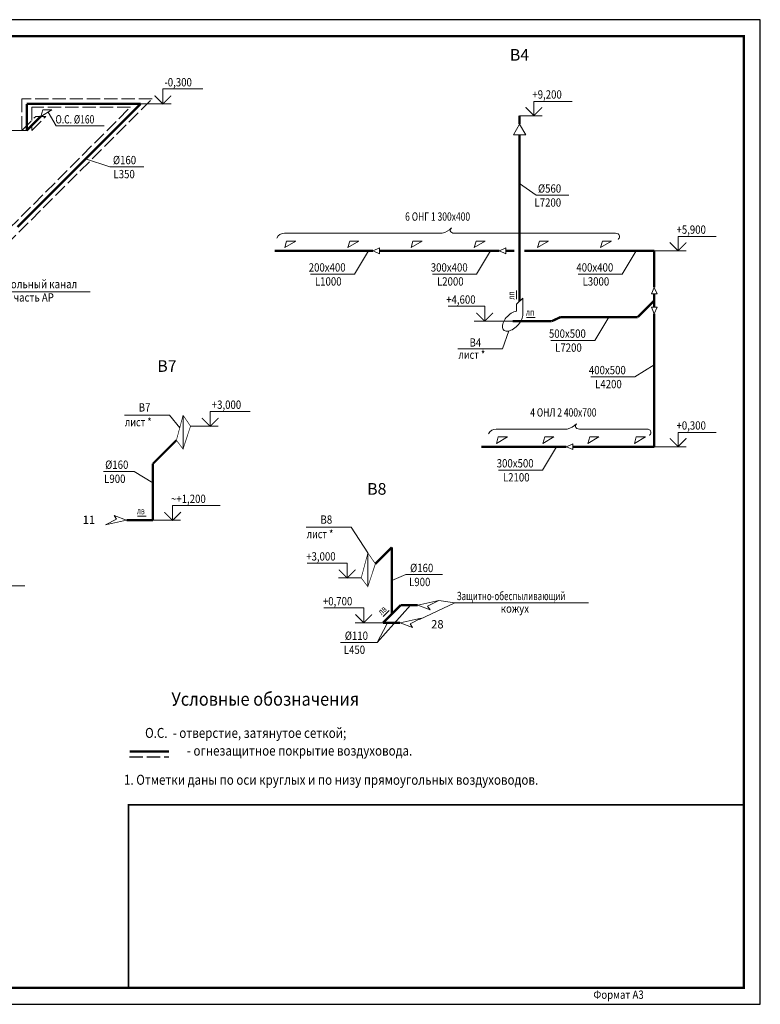
# Model space of a CAD drawing. Units: millimetres. Extents: x -72 to 2147, y 51 to 1007.
# Drawn here: x 1022 to 1244, y 51 to 347 of the extents above; entities that cross this region are included whole.
import ezdxf
from ezdxf.enums import TextEntityAlignment as Align

# ---------------------------------------------------------------- set-up
doc = ezdxf.new("R2010")
doc.units = ezdxf.units.MM
doc.linetypes.add('NN7', pattern=[2.6, 2, -0.6])
doc.layers.add('Обозначения', color=94, linetype='Continuous', lineweight=15)
doc.layers.add('Системы', color=7, linetype='Continuous', lineweight=18)
doc.styles.add('ROMANS', font='ROMANS.SHX', dxfattribs={"width": 0.8, "oblique": 15, "height": 2.5})
doc.styles.add('ROMANS1', font='romans.shx', dxfattribs={"width": 0.85, "oblique": 15})
doc.styles.add('STYLE', font='ROMANT.shx', dxfattribs={"width": 0.7, "height": 3})

msp = doc.modelspace()

# ---------------------------------------------------------------- linework, layer by layer
at = {"linetype": 'Continuous'}
msp.add_lwpolyline([(824.493, 51.061), (1244.493, 51.061), (1244.493, 347.061), (824.493, 347.061)], close=True, dxfattribs=at)
msp.add_lwpolyline([(844.493, 56.061, 0.7, 0.7, 0), (844.493, 342.061, 0.7, 0.7, 0), (1239.493, 342.061, 0.7, 0.7, 0), (1239.493, 56.061, 0.7, 0.7, 0)], format="xyseb", close=True)
at = {"color": 7, "const_width": 0.7}
msp.add_lwpolyline([(1054.807, 127.023), (1066.641, 127.023)], dxfattribs=at)
at = {"color": 7, "linetype": 'NN7', "ltscale": 2}
msp.add_lwpolyline([(1054.807, 125.445), (1066.641, 125.445)], dxfattribs=at)
at = {"const_width": 0.5}
msp.add_lwpolyline([(1054.493, 56.061), (1054.493, 111.061), (1239.493, 111.061)], dxfattribs=at)
at = {"layer": 'Обозначения'}
for p, q in [((1076.835, 326.262), (1064.835, 326.262)), ((1064.835, 321.762), (1064.835, 326.262)), ((1058.108, 321.762), (1067.322, 321.762)), ((1032.776, 315.111), (1030.29, 319.271)), ((1172.115, 318.193), (1178.939, 318.192)), ((1023.884, 313.762), (1015.29, 313.762)), ((1032.776, 315.111), (1047.209, 315.111)), ((1048.888, 302.866), (1041.559, 305.212)), ((1048.888, 302.866), (1059.116, 302.866)), ((1177.044, 294.278), (1172.115, 297.853)), ((1177.044, 294.278), (1186.958, 294.278)), ((1148.832, 282.86), (1101.395, 282.86)), ((1200.916, 282.86), (1152.478, 282.86)), ((1122.489, 270.551), (1126.692, 277.566)), ((1159.193, 270.551), (1163.396, 277.566)), ((1202.969, 270.551), (1207.173, 277.566)), ((1212.609, 277.566), (1222.237, 277.565)), ((1109.234, 270.551), (1122.489, 270.551)), ((1145.938, 270.551), (1159.193, 270.551)), ((1189.715, 270.551), (1202.969, 270.551)), ((1042.992, 265.208), (1011.697, 265.208)), ((1150.659, 260.936), (1161.606, 260.936)), ((1161.606, 256.436), (1161.606, 260.936)), ((1194.72, 250.659), (1198.924, 257.674)), ((1170.006, 256.436), (1158.471, 256.436)), ((1166.975, 248.114), (1168.901, 253.478)), ((1181.465, 250.659), (1194.72, 250.659)), ((1153.548, 248.114), (1166.975, 248.114)), ((1206.74, 239.69), (1212.611, 243.266)), ((1193.485, 239.69), (1206.74, 239.69)), ((1066.781, 228.175), (1053.255, 228.175)), ((1066.781, 228.175), (1069.903, 224.378)), ((1091.06, 229.322), (1079.06, 229.322)), ((1079.06, 224.822), (1079.06, 229.322)), ((1073.158, 224.861), (1081.497, 224.861)), ((1186.445, 223.976), (1165.098, 223.976)), ((1210.348, 223.976), (1190.092, 223.976)), ((1179.021, 211.666), (1183.224, 218.681)), ((1212.609, 218.681), (1222.237, 218.681)), ((1046.968, 211.28), (1056.177, 211.28)), ((1056.177, 211.28), (1061.833, 207.831)), ((1165.766, 211.666), (1179.021, 211.666)), ((1082.08, 201.018), (1067.735, 201.018)), ((1067.735, 196.518), (1067.735, 201.018)), ((1061.833, 196.557), (1070.172, 196.557)), ((1121.449, 194.535), (1107.923, 194.535)), ((1121.449, 194.535), (1126.482, 186.753)), ((1108.236, 183.715), (1120.236, 183.715)), ((1120.236, 179.215), (1120.236, 183.715)), ((1124.485, 179.254), (1117.632, 179.254)), ((1137.854, 180.25), (1133.688, 178.437)), ((1137.854, 180.25), (1148.894, 180.25)), ((1023.32, 176.906), (1011.32, 176.906)), ((1152.582, 171.774), (1142.046, 166.784)), ((1152.582, 171.774), (1147.825, 172.447)), ((1152.582, 171.774), (1192.801, 171.774)), ((1113.255, 170.246), (1125.255, 170.246)), ((1125.255, 165.746), (1125.255, 170.246)), ((1129.264, 159.874), (1139.292, 171.088)), ((1131.037, 165.785), (1122.695, 165.785)), ((1129.264, 159.874), (1132.201, 165.38)), ((1118.225, 159.874), (1129.264, 159.874))]:
    msp.add_line(p, q, dxfattribs=at)
at = {"layer": 'Обозначения', "extrusion": (-4.44089e-16, 0, -1)}
for p, q in [((1176.422, 322.487), (1187.924, 322.487)), ((1176.422, 318.19), (1176.422, 322.487)), ((1219.765, 281.86), (1231.267, 281.86)), ((1219.765, 277.563), (1219.765, 281.86)), ((1219.765, 222.975), (1231.267, 222.975)), ((1219.765, 218.679), (1219.765, 222.975))]:
    msp.add_line(p, q, dxfattribs=at)
at = {"layer": 'Обозначения', "const_width": 0.3}
for points in [[(1067.335, 324.262), (1064.835, 321.762), (1062.335, 324.262)], [(1159.106, 258.936), (1161.606, 256.436), (1164.106, 258.936)], [(1081.56, 227.322), (1079.06, 224.822), (1076.56, 227.322)], [(1070.235, 199.018), (1067.735, 196.518), (1065.235, 199.018)], [(1117.736, 181.715), (1120.236, 179.215), (1122.736, 181.715)], [(1122.755, 168.246), (1125.255, 165.746), (1127.755, 168.246)]]:
    msp.add_lwpolyline(points, dxfattribs=at)
at = {"layer": 'Обозначения', "extrusion": (-4.44089e-16, 0, -1), "const_width": 0.3}
for points in [[(-1173.922, 320.731), (-1176.422, 318.231), (-1178.922, 320.731)], [(-1217.265, 280.104), (-1219.765, 277.604), (-1222.265, 280.104)], [(-1217.265, 221.22), (-1219.765, 218.72), (-1222.265, 221.22)]]:
    msp.add_lwpolyline(points, dxfattribs=at)
at = {"layer": 'Обозначения'}
for centre, radius, start, end in [((1146.968, 289.383), 6.784, 285.95154, 313.25078), ((1101.282, 280.482), 2.381, 87.29489, 156.71447), ((1184.581, 230.498), 6.784, 285.95154, 313.25078), ((1164.986, 221.597), 2.381, 87.29489, 156.71447)]:
    msp.add_arc(centre, radius, start, end, dxfattribs=at)
for points in [[(1152.478, 282.86), (1151.697, 283.064), (1151.255, 283.615), (1151.616, 284.442)], [(1200.916, 282.86), (1201.748, 282.679), (1202.166, 281.751), (1201.7, 280.991)], [(1190.092, 223.976), (1189.31, 224.179), (1188.868, 224.73), (1189.229, 225.557)], [(1210.348, 223.976), (1211.18, 223.794), (1211.598, 222.866), (1211.132, 222.106)]]:
    msp.add_spline(points, degree=3, dxfattribs=at)
at = {"layer": 'Системы', "linetype": 'NN7', "ltscale": 2}
for p, q in [((1061.608, 323.262), (1022.384, 323.262)), ((1022.384, 323.262), (1022.384, 313.762)), ((1055.067, 320.762), (1025.384, 320.762)), ((1025.384, 320.762), (1025.384, 313.762)), ((1022.384, 313.762), (1026.627, 318.004)), ((1025.384, 313.762), (1029.627, 318.004)), ((1026.627, 318.004), (1029.627, 318.004))]:
    msp.add_line(p, q, dxfattribs=at)
for points in [[(970.029, 231.682), (1061.608, 323.262)], [(1018.542, 284.195), (1055.067, 320.762)]]:
    msp.add_lwpolyline(points, dxfattribs=at)
at = {"layer": 'Системы', "const_width": 0.7}
for points in [[(1058.108, 321.762), (1021.1, 284.754)], [(1023.884, 321.762), (1058.108, 321.762)], [(1023.884, 313.762), (1023.884, 321.762)], [(1028.127, 318.004), (1023.884, 313.762)], [(1172.115, 262.433), (1172.115, 312.433)], [(1098.472, 277.566), (1128.034, 277.566)], [(1129.972, 277.566), (1166.034, 277.566)], [(1167.972, 277.566), (1170.532, 277.566)], [(1173.511, 277.566), (1212.609, 277.566)], [(1212.609, 277.566), (1212.609, 266.566)], [(1212.609, 264.623), (1212.609, 260.623)], [(1207.659, 257.674), (1212.609, 262.623)], [(1184.451, 257.674), (1181.798, 256.436)], [(1207.659, 257.674), (1184.451, 257.674)], [(1212.611, 258.681), (1212.611, 218.681)], [(1181.798, 256.436), (1170.006, 256.436)], [(1068.904, 220.628), (1061.833, 213.557)], [(1186.174, 218.681), (1160.611, 218.681)], [(1212.611, 218.681), (1188.111, 218.681)], [(1061.833, 213.557), (1061.833, 196.557)], [(1053.898, 196.557), (1061.833, 196.557)], [(1133.688, 188.437), (1128.739, 183.487)], [(1133.688, 168.437), (1133.688, 188.437)], [(1136.34, 171.088), (1131.037, 165.785)], [(1141.471, 171.088), (1136.34, 171.088)], [(1136.168, 165.785), (1131.037, 165.785)]]:
    msp.add_lwpolyline(points, dxfattribs=at)
at = {"layer": 'Системы'}
for points in [[(1028.127, 318.004), (1031.447, 319.949), (1028.696, 319.949), (1028.127, 318.004)], [(1101.472, 278.566), (1104.792, 280.51), (1102.041, 280.51), (1101.472, 278.566)], [(1120.472, 278.566), (1123.792, 280.51), (1121.041, 280.51), (1120.472, 278.566)], [(1129.972, 278.43), (1129.972, 276.702), (1128.029, 277.563), (1129.972, 278.43)], [(1139.472, 278.566), (1142.792, 280.51), (1140.041, 280.51), (1139.472, 278.566)], [(1158.472, 278.566), (1161.792, 280.51), (1159.041, 280.51), (1158.472, 278.566)], [(1167.972, 278.43), (1167.972, 276.702), (1166.029, 277.563), (1167.972, 278.43)], [(1177.472, 278.566), (1180.792, 280.51), (1178.041, 280.51), (1177.472, 278.566)], [(1196.472, 278.566), (1199.792, 280.51), (1197.041, 280.51), (1196.472, 278.566)], [(1211.743, 264.623), (1213.471, 264.623), (1212.609, 266.566), (1211.743, 264.623)], [(1171.177, 263.078), (1171.177, 265.682)], [(1171.197, 259.414), (1171.197, 261.516), (1173.032, 263.35)], [(1173.032, 258.43), (1173.032, 263.35)], [(1211.745, 260.623), (1213.473, 260.623), (1212.611, 258.681), (1211.745, 260.623)], [(1174.173, 257.524), (1176.777, 257.524)], [(1165.111, 219.681), (1168.431, 221.625), (1165.68, 221.625), (1165.111, 219.681)], [(1179.111, 219.681), (1182.431, 221.625), (1179.68, 221.625), (1179.111, 219.681)], [(1188.111, 219.545), (1188.111, 217.817), (1186.169, 218.679), (1188.111, 219.545)], [(1192.611, 219.681), (1195.931, 221.625), (1193.18, 221.625), (1192.611, 219.681)], [(1206.611, 219.681), (1209.931, 221.625), (1207.18, 221.625), (1206.611, 219.681)], [(1057.191, 197.766), (1059.795, 197.766)], [(1141.471, 171.088), (1147.825, 172.447)], [(1147.825, 172.447), (1144.457, 170.709), (1145.163, 169.677)], [(1131.038, 167.604), (1132.88, 169.445)], [(1141.471, 171.088), (1145.163, 169.677)]]:
    msp.add_lwpolyline(points, dxfattribs=at)
at = {"layer": 'Системы', "ltscale": 0.5, "const_width": 0.7}
msp.add_lwpolyline([(1172.115, 315.693), (1172.115, 318.193)], dxfattribs=at)
at = {"layer": 'Системы'}
for points in [[(1172.115, 315.693), (1170.233, 312.433), (1173.997, 312.433)], [(1050.205, 197.969), (1053.898, 196.557), (1047.544, 195.199), (1050.911, 196.937)], [(1139.86, 164.374), (1136.168, 165.785), (1142.521, 167.144), (1139.154, 165.405)]]:
    msp.add_lwpolyline(points, close=True, dxfattribs=at)
at = {"layer": 'Системы', "ltscale": 5, "const_width": 0.2}
for points in [[(1070.89, 217.986), (1073.158, 224.861), (1070.902, 228.127), (1068.904, 220.628)], [(1126.471, 176.612), (1128.739, 183.487), (1126.482, 186.753), (1124.485, 179.254)]]:
    msp.add_lwpolyline(points, close=True, dxfattribs=at)
at = {"layer": 'Системы', "ltscale": 5, "const_width": 0.3}
for points in [[(1070.902, 228.127), (1070.89, 217.986)], [(1126.482, 186.753), (1126.471, 176.612)]]:
    msp.add_lwpolyline(points, dxfattribs=at)
at = {"layer": 'Системы'}
for major_axis, ratio, start_param, end_param in [((2.698, 2.59), 0.5665642, 0.6743576, 2.8008094), ((2.697, 2.706), 0.5191228, 2.7341354, 5.9030758)]:
    msp.add_ellipse((1170.006, 256.436), major_axis=major_axis, ratio=ratio, start_param=start_param, end_param=end_param, dxfattribs=at)

# ---------------------------------------------------------------- texts
at = {"oblique": 15}
for s, height, style, width, p in [('Условные обозначения', 4, 'STYLE', 0.9, (1067.398, 140.836)), ('О.С.  - отверстие, затянутое сеткой;', 3, 'ROMANS', 0.85, (1059.492, 131.148)), ('1. Отметки даны по оси круглых и по низу прямоугольных воздуховодов.', 3, 'ROMANS', 0.85, (1053.158, 117.061))]:
    msp.add_text(s, height=height, dxfattribs=dict(at, style=style, width=width)).set_placement(p)
at = {"color": 7, "style": 'ROMANS', "oblique": 15, "width": 0.85}
msp.add_text('- огнезащитное покрытие воздуховода.', height=3, dxfattribs=at).set_placement((1072.048, 125.816))
at = {"style": 'ROMANS1', "oblique": 15, "width": 0.85}
msp.add_text('Формат А3', height=2.5, dxfattribs=at).set_placement((1201.87, 52.71), align=Align.CENTER)
at = {"layer": 'Обозначения', "oblique": 15}
for s, height, style, p in [('В4', 3.5, 'STYLE', (1169.182, 334.741)), ('В7', 3.5, 'STYLE', (1063.157, 241.195)), ('В8', 3.5, 'STYLE', (1126.267, 204.258)), ('11', 2.5, 'ROMANS', (1040.702, 195.452)), ('28', 2.5, 'ROMANS', (1145.481, 164.064))]:
    msp.add_text(s, height=height, dxfattribs=dict(at, style=style)).set_placement(p)
for s, height, style, width, p in [('-0,300', 2.5, 'ROMANS1', 0.85, (1065.303, 327.009)), ('+9,200', 2.5, 'ROMANS', 0.85, (1175.939, 323.333)), ('О.С. %%C160', 2.5, 'ROMANS', 0.75, (1032.537, 315.859)), ('%%C160', 2.5, 'ROMANS', 0.85, (1049.812, 303.613)), ('L350', 2.5, 'ROMANS1', 0.85, (1049.984, 299.393)), ('%%C560', 2.5, 'ROMANS', 0.85, (1177.628, 295.063)), ('L7200', 2.5, 'ROMANS1', 0.85, (1176.59, 290.852)), ('6 ОНГ 1 300х400', 2.5, 'ROMANS', 0.75, (1137.69, 286.629)), ('+5,900', 2.5, 'ROMANS', 0.85, (1219.282, 282.706)), ('200х400', 2.5, 'ROMANS', 0.85, (1108.691, 271.336)), ('300х400', 2.5, 'ROMANS', 0.85, (1145.395, 271.336)), ('400х400', 2.5, 'ROMANS', 0.85, (1189.172, 271.336)), ('L1000', 2.5, 'ROMANS1', 0.85, (1110.562, 267.125)), ('L2000', 2.5, 'ROMANS1', 0.85, (1147.266, 267.125)), ('L3000', 2.5, 'ROMANS1', 0.85, (1191.042, 267.125)), ('Подпольный канал', 2.5, 'ROMANS', 0.85, (1011.759, 266.323)), ('см. часть АР', 2.5, 'ROMANS', 0.85, (1014.964, 262.323)), ('+4,600', 2.5, 'ROMANS1', 0.85, (1150.026, 261.684)), ('лп', 2, 'ROMANS', 0.75, (1174.002, 258.129)), ('500х500', 2.5, 'ROMANS', 0.85, (1180.923, 251.444)), ('В4', 2.5, 'ROMANS', 0.85, (1157.055, 248.776)), ('L7200', 2.5, 'ROMANS1', 0.85, (1182.793, 247.233)), ('400х500', 2.5, 'ROMANS', 0.85, (1192.942, 240.476)), ('L4200', 2.5, 'ROMANS1', 0.85, (1194.813, 236.265)), ('В7', 2.5, 'ROMANS', 0.85, (1057.567, 229.26)), ('+3,000', 2.5, 'ROMANS1', 0.85, (1079.529, 230.069)), ('4 ОНЛ 2 400х700', 2.5, 'ROMANS', 0.75, (1175.304, 227.744)), ('+0,300', 2.5, 'ROMANS', 0.85, (1219.282, 223.821)), ('%%C160', 2.5, 'ROMANS', 0.85, (1047.477, 212.027)), ('300х500', 2.5, 'ROMANS', 0.85, (1165.223, 212.452)), ('L900', 2.5, 'ROMANS1', 0.85, (1047.179, 207.807)), ('L2100', 2.5, 'ROMANS1', 0.85, (1167.094, 208.24)), ('~+1,200', 2.5, 'ROMANS1', 0.85, (1067.272, 201.765)), ('лв', 2, 'ROMANS', 0.75, (1057.019, 198.372)), ('В8', 2.5, 'ROMANS', 0.85, (1112.234, 195.535)), ('+3,000', 2.5, 'ROMANS1', 0.85, (1107.928, 184.462)), ('%%C160', 2.5, 'ROMANS', 0.85, (1139.171, 180.997)), ('L900', 2.5, 'ROMANS1', 0.85, (1138.874, 176.776)), ('Защитно-обеспыливающий', 2.5, 'ROMANS', 0.7, (1153.191, 172.56)), ('+0,700', 2.5, 'ROMANS1', 0.85, (1112.947, 170.993)), ('кожух', 2.5, 'ROMANS', 0.85, (1166.417, 168.791)), ('%%C110', 2.5, 'ROMANS', 0.85, (1119.542, 160.622)), ('L450', 2.5, 'ROMANS1', 0.85, (1119.244, 156.401))]:
    msp.add_text(s, height=height, dxfattribs=dict(at, style=style, width=width)).set_placement(p)
at = {"layer": 'Обозначения', "style": 'ROMANS', "oblique": 15, "width": 0.75}
for s, rotation, p in [('лп', 90, (1170.572, 262.907)), ('лв', 45, (1130.637, 167.946))]:
    msp.add_text(s, height=2, rotation=rotation, dxfattribs=at).set_placement(p)
at = {"layer": 'Обозначения', "color": 1, "style": 'ROMANS', "oblique": 15, "width": 0.8}
for p in [(1153.737, 245.117), (1053.413, 224.824), (1108.08, 191.184)]:
    msp.add_text('лист *', height=2.5, dxfattribs=at).set_placement(p)

doc.saveas('drawing.dxf')
